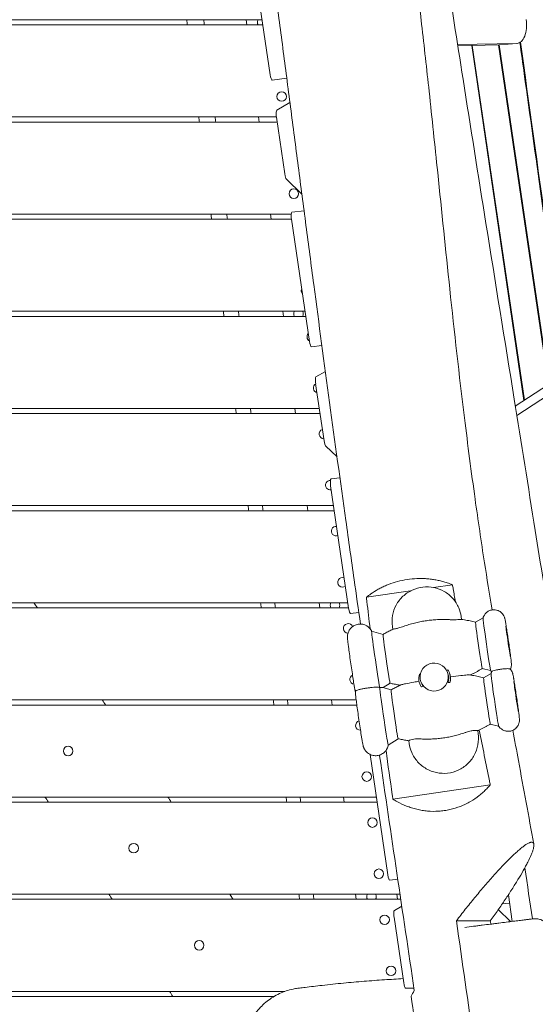
# Model space of a CAD drawing. Units: millimetres. Extents: x -6386 to 3958, y -7307 to 8833.
# Drawn here: x 496 to 1000, y 4253 to 5216 of the extents above; entities that cross this region are included whole.
import ezdxf

# ---------------------------------------------------------------- set-up
doc = ezdxf.new("R2010")
doc.units = ezdxf.units.MM
doc.header["$LTSCALE"] = 20
doc.layers.add('2d', color=230, linetype='Continuous')

msp = doc.modelspace()

# ---------------------------------------------------------------- linework, layer by layer
at = {"layer": '2d', "lineweight": 0}
for p, q in [((740.45, 5162.31), (722.87, 5282)), ((732.56, 5216), (-732.56, 5216)), ((733.3, 5211), (-120.01, 5211)), ((717.68, 5211), (717.05, 5216)), ((923.59, 5191.76), (981.6, 5192.93)), ((923.76, 5190.67), (963.81, 5191.48)), ((937.34, 5190.94), (988.33, 4843.76)), ((988.9, 4844.13), (937.96, 5190.95)), ((963.43, 5191.47), (1012.4, 4859.45)), ((964.06, 5191.49), (1012.97, 4859.79)), ((981.94, 5192.95), (964.15, 5191.49)), ((756.6, 5158.91), (742.34, 5157.13)), ((746.82, 5127.65), (759.69, 5135.15)), ((746.52, 5121), (-120.01, 5121)), ((747.25, 5116), (120.99, 5116)), ((729.55, 5116), (728.93, 5121)), ((754.7, 5065.28), (746.52, 5120.97)), ((771.36, 5045.54), (756.26, 5060.24)), ((760.93, 5026), (120.99, 5026)), ((741.43, 5021), (740.8, 5026)), ((773.47, 5029.37), (761.58, 5027.89)), ((761.2, 5021), (-120.01, 5021)), ((778.76, 4901.48), (761.18, 5021.17)), ((774.42, 4931), (-120.01, 4931)), ((753.3, 4926), (752.68, 4931)), ((775.16, 4926), (120.99, 4926)), ((790.91, 4897.57), (780.65, 4896.29)), ((785.13, 4866.82), (794.32, 4872.17)), ((793.01, 4804.44), (784.83, 4860.13)), ((1012.45, 4859.48), (980, 4838.33)), ((1030.24, 4860.93), (981.47, 4829.15)), ((788.37, 4836), (120.99, 4836)), ((765.18, 4831), (764.55, 4836)), ((789.11, 4831), (-120.01, 4831)), ((805.7, 4788.56), (794.57, 4799.4)), ((808.52, 4768.13), (799.89, 4767.05)), ((817.07, 4640.64), (799.49, 4760.33)), ((802.33, 4741), (-120.01, 4741)), ((777.05, 4736), (776.43, 4741)), ((803.06, 4736), (120.99, 4736)), ((900.17, 4660.89), (918.57, 4663.57)), ((834.45, 4651.34), (877.58, 4657.61)), ((817.01, 4641), (-120.01, 4641)), ((816.28, 4646), (120.99, 4646)), ((788.93, 4641), (788.3, 4646)), ((827.03, 4636.46), (818.96, 4635.45)), ((927.09, 4632.49), (927.5, 4629.69)), ((860.21, 4619.92), (859.8, 4622.73)), ((941.11, 4626.91), (948.42, 4631.09)), ((850.66, 4615), (839.55, 4618.33)), ((914.06, 4576.64), (913.58, 4577.97)), ((915.8, 4576.98), (915.71, 4577.23)), ((947.69, 4581.65), (955.88, 4579.72)), ((948.94, 4572.62), (956.25, 4576.8)), ((857.59, 4567.32), (850.95, 4562.97)), ((886.61, 4566.53), (886.52, 4566.78)), ((888.17, 4567.37), (887.69, 4568.71)), ((858.49, 4560.71), (850.61, 4563.07)), ((824.43, 4551), (-120.01, 4551)), ((825.09, 4546), (120.99, 4546)), ((800.8, 4546), (800.18, 4551)), ((955.52, 4527.36), (963.71, 4525.43)), ((943.19, 4520.86), (943.61, 4517.98)), ((865.42, 4513.03), (855.72, 4506.67)), ((876.32, 4508.23), (875.9, 4511.11)), ((855.38, 4379.8), (838.07, 4497.61)), ((955.47, 4467.87), (860.3, 4454.04)), ((844.92, 4451), (-120.01, 4451)), ((844.19, 4456), (120.99, 4456)), ((812.68, 4451), (812.05, 4456)), ((865.1, 4375.59), (857.27, 4374.61)), ((867.26, 4361), (-120.01, 4361)), ((868, 4356), (120.99, 4356)), ((824.55, 4356), (823.93, 4361)), ((864.24, 4361), (864.86, 4356)), ((974.42, 4352.37), (967.16, 4351.46)), ((977.07, 4334.37), (973.23, 4360.5)), ((861.75, 4345.14), (868.99, 4349.35)), ((975.4, 4334.16), (963.33, 4345.91)), ((861.45, 4338.45), (870.87, 4274.33)), ((955.55, 4334.95), (922.39, 4334.95)), ((754.75, 4266), (120.99, 4266)), ((880.9, 4269.14), (872.73, 4269.14)), ((744.11, 4261), (-120.01, 4261))]:
    msp.add_line(p, q, dxfattribs=at)
for centre in [(751.62, 5141), (763.5, 5046), (542.85, 4501), (834.75, 4476), (840.37, 4431), (606.93, 4406), (846.62, 4381), (852.25, 4336), (671, 4311), (858.5, 4286)]:
    msp.add_circle(centre, 4.65, dxfattribs=at)
for centre, start, end in [((732.48, 5213.5), 147.47725, 212.52275), ((775.37, 4951), 154.12619, 222.58455), ((768.11, 4928.5), 147.47725, 212.52275), ((768.11, 4928.5), 327.47725, 32.52273), ((781, 4906), 136.48068, 240.23006), ((787.25, 4856), 120.98078, 255.72995), ((792.87, 4811), 108.45114, 268.2596), ((799.12, 4761), 87.96761, 281.64507), ((804.75, 4716), 82.8817, 293.82903), ((811, 4666), 68.39016, 308.32057), ((803.73, 4643.5), 147.47725, 212.52275), ((803.73, 4643.5), 327.47725, 32.52273), ((816.62, 4621), 21.69069, 267.77312), ((822.87, 4571), 115.42249, 262.48769), ((828.5, 4526), 105.21536, 271.74244), ((839.36, 4358.5), 147.47725, 212.52275), ((839.36, 4358.5), 327.47725, 32.52273)]:
    msp.add_arc(centre, 4.65, start, end, dxfattribs=at)
for centre, major_axis, ratio, start_param, end_param in [((980.31, 5212.88), (1.63, -19.93), 0.526691, -0.032346, 1.693447), ((962.52, 5211.43), (1.63, -19.93), 0.526691, -0.032346, 0), ((762.32, 5021.93), (-0.74, 5.95), 0.206375, 0, 1.674491), ((800.63, 4761.1), (-0.74, 5.95), 0.206375, 0, 1.674491), ((944.4, 4604.28), (-3.29, 22.63), 0.014797, 0.005828, 3.135765), ((952.16, 4605.41), (-3.73, 25.69), 0.014797, 0.0334, 3.108192), ((843.71, 4589.65), (-4.17, 28.68), 0.014797, -0.006876, 2.747268), ((854.13, 4591.16), (-3.46, 23.84), 0.014797, 0.005852, 3.135741), ((900.64, 4573.34), (12.95, 4.63), 0.997223, -1.770801562180921, 4.512383744998665), ((901.12, 4572.01), (-14.59, -5.22), 0.997223, -0.617408, 0.217398), ((901.12, 4572.01), (12.95, 4.63), 0.997223, -0.65052, 0), ((901.12, 4572.01), (14.59, 5.22), 0.997223, -0.617408, 0.217398), ((901.12, 4572.01), (-12.95, -4.63), 0.997223, 0, 0.25051), ((872.01, 4275.1), (0.74, -5.95), 0.206375, -1.467102, -0.025791)]:
    msp.add_ellipse(centre, major_axis=major_axis, ratio=ratio, start_param=start_param, end_param=end_param, dxfattribs=at)
at = {"layer": '2d', "lineweight": 0, "extrusion": (0, 0, -1)}
for centre, major_axis, ratio, start_param, end_param in [((741.59, 5163.08), (0.74, -5.95), 0.206375, 0, 1.467102), ((747.67, 5121.74), (-0.74, 5.95), 0.206375, -1.674491, -0.087655), ((755.85, 5066.05), (0.74, -5.95), 0.206375, 0.252684, 1.467102), ((779.9, 4902.24), (0.74, -5.95), 0.206375, 0, 1.467102), ((785.98, 4860.9), (-0.74, 5.95), 0.206375, -1.674491, -0.087655), ((794.16, 4805.21), (0.74, -5.95), 0.206375, 0.252684, 1.467102), ((818.21, 4641.41), (0.74, -5.95), 0.206375, 0, 1.467102), ((972.99, 4608.43), (-2.16, 14.84), 0.014797, 0.07306728351165186, 6.356252590691238), ((959.99, 4551.12), (3.73, -25.69), 0.014797, 0.073067, 3.108192), ((952.23, 4549.99), (3.29, -22.63), 0.014797, 0.073067, 3.135765), ((980.82, 4554.14), (2.16, -14.84), 0.014797, 0.07306728351101369, 6.3562525906906), ((851.54, 4535.35), (4.17, -28.68), 0.014797, -0.006876, 2.893402), ((861.96, 4536.87), (3.46, -23.84), 0.014797, 0.073067, 3.135741), ((952.23, 4549.99), (3.29, -22.63), 0.014797, 0.005828, 0.073067), ((959.99, 4551.12), (3.73, -25.69), 0.014797, 0.0334, 0.073067), ((861.96, 4536.87), (3.46, -23.84), 0.014797, 0.005852, 0.073067), ((856.52, 4380.57), (0.74, -5.95), 0.206375, 0, 1.467102), ((862.6, 4339.22), (-0.74, 5.95), 0.206375, -1.674491, -0.087655)]:
    msp.add_ellipse(centre, major_axis=major_axis, ratio=ratio, start_param=start_param, end_param=end_param, dxfattribs=at)
at = {"layer": '2d', "lineweight": 0}
for points, knots in [([(729.16, 6162.47), (729.61, 6159.3), (730.06, 6156.14), (731.92, 6143.14), (733.34, 6133.3), (738.89, 6095.3), (743.13, 6067.17), (751.7, 6012.46), (756, 5985.89), (764.6, 5934.75), (768.89, 5910.18), (777.63, 5861.41), (782.08, 5837.22), (791.92, 5784.58), (797.35, 5756.14), (810.2, 5689.15), (817.66, 5650.6), (833.71, 5566.21), (842.25, 5520.36), (855.23, 5446.02), (859.98, 5417.58), (867.77, 5367.97), (870.93, 5346.82), (876.53, 5306.99), (879.01, 5288.33), (883.84, 5250.33), (886.18, 5231.01), (890.97, 5189.77), (893.4, 5167.85), (898.62, 5119.52), (901.37, 5093.09), (908.02, 5028.72), (911.9, 4990.77), (920.43, 4910.75), (925.13, 4868.69), (933.55, 4800.23), (936.99, 4773.79), (943.59, 4726.63), (946.65, 4705.89), (952.25, 4669.76), (954.71, 4654.37), (957.24, 4638.98)], [0.365914, 0.365914, 0.365914, 0.365914, 10.000001, 10.000001, 40.00004, 40.00004, 125.832195, 125.832195, 206.990469, 206.990469, 282.188203, 282.188203, 356.313036, 356.313036, 443.538839, 443.538839, 561.819305, 561.819305, 702.309893, 702.309893, 789.178663, 789.178663, 853.628176, 853.628176, 910.397243, 910.397243, 969.098485, 969.098485, 1035.595017, 1035.595017, 1115.746386, 1115.746386, 1230.84019, 1230.84019, 1358.544506, 1358.544506, 1438.95605, 1438.95605, 1502.199683, 1502.199683, 1549.211759, 1549.211759, 1549.211759, 1549.211759]), ([(614.22, 6103.72), (616.99, 6084.55), (619.77, 6065.4), (625.38, 6027.1), (628.19, 6007.96), (633.86, 5969.72), (636.71, 5950.61), (642.45, 5912.43), (645.34, 5893.35), (651.16, 5855.22), (654.09, 5836.18), (659.99, 5798.11), (662.95, 5779.09), (668.91, 5741.07), (671.9, 5722.08), (677.91, 5684.12), (680.92, 5665.15), (686.97, 5627.23), (690, 5608.28), (696.07, 5570.38), (699.11, 5551.43), (705.17, 5513.52), (708.19, 5494.56), (714.2, 5456.6), (717.18, 5437.61), (723.07, 5399.54), (725.97, 5380.46), (730.23, 5351.78), (731.63, 5342.21), (734.41, 5323.05), (735.78, 5313.46), (739.83, 5284.67), (742.46, 5265.45), (747.65, 5226.97), (750.2, 5207.7), (755.26, 5169.17), (757.78, 5149.89), (762.79, 5111.34), (765.3, 5092.07), (770.32, 5053.52), (772.83, 5034.25), (777.89, 4995.71), (780.42, 4976.44), (788.07, 4918.65), (793.23, 4880.13), (803.67, 4803.17), (808.96, 4764.72), (817.01, 4707.1), (819.72, 4687.91), (824.5, 4654.2), (826.57, 4639.69), (828.65, 4625.18)], [0.088714, 0.088714, 0.088714, 0.088714, 0.147052, 0.147052, 0.205389, 0.205389, 0.263726, 0.263726, 0.322064, 0.322064, 0.380401, 0.380401, 0.438738, 0.438738, 0.497076, 0.497076, 0.555413, 0.555413, 0.61375, 0.61375, 0.672088, 0.672088, 0.730425, 0.730425, 0.788762, 0.788762, 0.8471, 0.8471, 0.876268, 0.876268, 0.905437, 0.905437, 0.963774, 0.963774, 1.022111, 1.022111, 1.080449, 1.080449, 1.138786, 1.138786, 1.197123, 1.197123, 1.255461, 1.255461, 1.372135, 1.372135, 1.48881, 1.48881, 1.547147, 1.547147, 1.591289, 1.591289, 1.591289, 1.591289]), ([(829.08, 5859.41), (829.49, 5856.12), (829.89, 5852.83), (831.52, 5839.68), (832.75, 5829.81), (837.7, 5790.35), (841.5, 5760.76), (850.44, 5692.49), (855.64, 5653.82), (866.39, 5575.69), (871.96, 5536.23), (883.32, 5457.26), (889.12, 5417.75), (900.51, 5341.54), (906.08, 5304.83), (917.38, 5231.44), (923.1, 5194.77), (936.28, 5111.01), (943.77, 5063.93), (960.47, 4959.58), (969.71, 4902.32), (985.79, 4802.28), (992.65, 4759.5), (1004.77, 4683.45), (1010.06, 4650.19), (1020.85, 4582.12), (1026.36, 4547.31), (1037.74, 4475.29), (1043.61, 4438.08), (1056.02, 4359.51), (1062.56, 4318.16), (1069.11, 4276.81)], [0.001892, 0.001892, 0.001892, 0.001892, 10, 10, 40.000012, 40.000012, 130.000319, 130.000319, 247.718551, 247.718551, 367.927454, 367.927454, 488.335696, 488.335696, 600.211881, 600.211881, 712.018743, 712.018743, 855.577403, 855.577403, 1030.320078, 1030.320078, 1160.992022, 1160.992022, 1262.671261, 1262.671261, 1369.130949, 1369.130949, 1483.032042, 1483.032042, 1609.725348, 1609.725348, 1609.725348, 1609.725348]), ([(1031.29, 4861.79), (1031.08, 4863.1), (1030.86, 4864.45), (1029.96, 4870.22), (1029.22, 4874.98), (1027.64, 4885.45), (1026.79, 4891.15), (1024.1, 4909.52), (1022.1, 4923.45), (1015.62, 4969.26), (1010.65, 5005.14), (1000.02, 5081.84), (994.37, 5122.66), (987.26, 5173.33), (985.81, 5183.56), (984.38, 5193.72)], [0.4325327, 0.4325327, 0.4325327, 0.4325327, 0.4375, 0.4375, 0.453125, 0.453125, 0.46875, 0.46875, 0.5, 0.5, 0.5625, 0.5625, 0.625, 0.625, 0.6408655, 0.6408655, 0.6408655, 0.6408655]), ([(1031.92, 4861.84), (1031.1, 4866.94), (1021.67, 4927.33), (1002.12, 5072.72), (984.95, 5194.08)], [0.4318791, 0.4318791, 0.4318791, 0.4318791, 0.4514425, 0.6408933, 0.6408933, 0.6408933, 0.6408933]), ([(695.15, 4926), (695, 4927.23), (694.84, 4928.46), (694.63, 4930.12), (694.58, 4930.56), (694.52, 4931)], [1760.005221, 1760.005221, 1760.005221, 1760.005221, 1763.719152, 1763.719152, 1765.04524, 1765.04524, 1765.04524, 1765.04524]), ([(838.75, 4654.61), (841.02, 4656.21), (843.42, 4657.73), (847.23, 4659.85), (848.54, 4660.53), (850.57, 4661.52), (851.25, 4661.84), (852.63, 4662.47), (853.33, 4662.77), (856.83, 4664.25), (859.72, 4665.28), (865.69, 4667.05), (868.77, 4667.79), (875.13, 4668.93), (878.3, 4669.31), (884.63, 4669.72), (887.79, 4669.76), (892.52, 4669.54), (894.08, 4669.42), (897.15, 4669.11), (898.66, 4668.92), (901.64, 4668.45), (903.11, 4668.18), (905.29, 4667.72), (906.01, 4667.56), (907.44, 4667.21), (908.15, 4667.03), (908.85, 4666.84), (910.42, 4666.42), (911.95, 4665.96), (913.44, 4665.47)], [0.04578004, 0.04578004, 0.04578004, 0.04578004, 0.0552378, 0.0552378, 0.05996668, 0.05996668, 0.06233112, 0.06233112, 0.06469556, 0.06469556, 0.07415332, 0.07415332, 0.08361108, 0.08361108, 0.09306884, 0.09306884, 0.1025266, 0.1025266, 0.10725548, 0.10725548, 0.11198436, 0.11198436, 0.11671324, 0.11671324, 0.11907768, 0.11907768, 0.12144212, 0.12144212, 0.12144212, 0.12671638, 0.12671638, 0.12671638, 0.12671638]), ([(859.8, 4622.73), (859.29, 4626.32), (859.35, 4629.98), (860.62, 4637.11), (861.84, 4640.57), (865.29, 4646.93), (867.53, 4649.84), (872.82, 4654.8), (875.86, 4656.86), (882.44, 4659.92), (885.98, 4660.91), (893.19, 4661.75), (896.86, 4661.58), (903.96, 4660.11), (907.39, 4658.8), (913.66, 4655.17), (916.5, 4652.85), (921.31, 4647.43), (923.27, 4644.33), (925.86, 4638.29), (926.67, 4635.42), (927.09, 4632.49)], [3.141593, 3.141593, 3.141593, 3.141593, 3.461148, 3.461148, 3.780904, 3.780904, 4.100958, 4.100958, 4.421286, 4.421286, 4.74176, 4.74176, 5.062192, 5.062192, 5.382412, 5.382412, 5.702332, 5.702332, 6.021984, 6.021984, 6.283185, 6.283185, 6.283185, 6.283185]), ([(975.2, 4580.99), (975.63, 4581.93), (975.79, 4582.54), (976.1, 4583.84), (976.14, 4584.27), (976.2, 4584.98), (976.21, 4585.22), (976.22, 4585.66), (976.22, 4585.84), (976.21, 4586.27), (976.2, 4586.46), (976.14, 4587.39), (976.07, 4587.99), (975.94, 4589.16), (975.9, 4589.5), (975.81, 4590.24), (975.76, 4590.64), (975.65, 4591.5), (975.59, 4591.95), (975.47, 4592.89), (975.41, 4593.38), (975.11, 4595.65), (974.84, 4597.65), (974.25, 4601.93), (973.93, 4604.2), (973.26, 4608.8), (972.92, 4611.13), (972.25, 4615.62), (971.93, 4617.78), (971.32, 4621.73), (971.03, 4623.52), (970.53, 4626.59), (970.32, 4627.84), (970.03, 4629.38), (969.95, 4629.8), (969.78, 4630.54), (969.74, 4630.67), (969.66, 4630.97), (969.62, 4631.13), (969.48, 4631.58), (969.39, 4631.87), (969, 4632.79), (968.82, 4633.29), (967.83, 4634.74), (967.45, 4635.26), (966.36, 4636.34), (965.84, 4636.81), (964.61, 4637.62), (964.03, 4637.95), (962.24, 4638.71), (960.84, 4639.09), (958.1, 4639.15), (956.86, 4638.98), (954.61, 4638.28), (953.62, 4637.76), (951.85, 4636.56), (951.14, 4635.86), (949.86, 4634.34), (949.44, 4633.59), (948.73, 4632.14), (948.54, 4631.55), (948.41, 4631.08)], [3.237509, 3.237509, 3.237509, 3.237509, 3.251527, 3.251527, 3.276237, 3.276237, 3.30237, 3.30237, 3.335393, 3.335393, 3.396507, 3.396507, 3.652741, 3.652741, 3.74858, 3.74858, 3.846273, 3.846273, 3.944218, 3.944218, 4.040649, 4.040649, 4.369665, 4.369665, 4.693352, 4.693352, 5.015826, 5.015826, 5.338588, 5.338588, 5.663628, 5.663628, 5.998876, 5.998876, 6.194265, 6.194265, 6.232999, 6.232999, 6.265235, 6.265235, 6.299969, 6.299969, 6.325925, 6.325925, 6.336593, 6.336593, 6.343018, 6.343018, 6.347267, 6.347267, 6.353745, 6.353745, 6.358618, 6.358618, 6.363476, 6.363476, 6.369339, 6.369339, 6.377754, 6.377754, 6.389653, 6.389653, 6.389653, 6.389653]), ([(839.56, 4618.33), (839.22, 4618.99), (838.97, 4619.92), (836.43, 4622.28), (835.82, 4622.79), (834.42, 4623.65), (833.75, 4624.01), (831.71, 4624.81), (830.13, 4625.18), (827.06, 4625.18), (825.67, 4624.95), (823.15, 4624.11), (822.04, 4623.5), (820.07, 4622.1), (819.29, 4621.3), (817.87, 4619.56), (817.42, 4618.71), (816.54, 4616.87), (816.36, 4616.14), (816, 4614.64), (815.97, 4614.15), (815.89, 4613.36), (815.88, 4613.09), (815.87, 4612.58), (815.88, 4612.38), (815.89, 4611.89), (815.9, 4611.67), (815.97, 4610.55), (816.05, 4609.82), (816.22, 4608.39), (816.26, 4607.99), (816.37, 4607.14), (816.42, 4606.68), (816.55, 4605.7), (816.61, 4605.18), (816.75, 4604.1), (816.83, 4603.54), (817.17, 4600.91), (817.49, 4598.57), (818.18, 4593.59), (818.55, 4590.95), (819.32, 4585.6), (819.72, 4582.9), (820.5, 4577.68), (820.88, 4575.18), (821.58, 4570.6), (821.91, 4568.53), (822.49, 4564.98), (822.74, 4563.54), (823.04, 4561.95), (823.12, 4561.54), (823.25, 4560.9), (823.3, 4560.68), (823.41, 4560.25), (823.45, 4560.09), (823.57, 4559.7), (823.63, 4559.49), (823.74, 4559.18)], [0.029314, 0.029314, 0.029314, 0.029314, 0.054673, 0.054673, 0.060613, 0.060613, 0.064648, 0.064648, 0.070914, 0.070914, 0.075752, 0.075752, 0.080644, 0.080644, 0.086621, 0.086621, 0.095297, 0.095297, 0.110189, 0.110189, 0.134736, 0.134736, 0.160602, 0.160602, 0.193616, 0.193616, 0.255441, 0.255441, 0.524771, 0.524771, 0.618547, 0.618547, 0.714058, 0.714058, 0.809792, 0.809792, 0.904096, 0.904096, 1.23275, 1.23275, 1.55632, 1.55632, 1.878733, 1.878733, 2.201446, 2.201446, 2.526428, 2.526428, 2.861611, 2.861611, 3.001854, 3.001854, 3.071976, 3.071976, 3.107037, 3.107037, 3.137669, 3.137669, 3.137669, 3.137669]), ([(860.38, 4620), (860.49, 4620.06), (860.67, 4620.11), (861.39, 4620.29), (862.1, 4620.43), (863.9, 4620.81), (864.98, 4621.05), (866.88, 4621.56), (867.63, 4621.77), (869.17, 4622.26), (869.96, 4622.53), (870.74, 4622.81)], [-17.392872, -17.392872, -17.392872, -17.392872, -15.342097, -15.342097, -11.245083, -11.245083, -7.132, -7.132, -4.66261, -4.66261, -2.158841, -2.158841, -2.158841, -2.158841]), ([(916.26, 4629.43), (915.81, 4629.45), (915.37, 4629.48), (913.05, 4629.59), (911.19, 4629.64), (907.47, 4629.64), (905.62, 4629.59), (901.96, 4629.41), (900.15, 4629.27), (896.6, 4628.92), (894.86, 4628.71), (891.46, 4628.22), (889.73, 4627.93), (886.23, 4627.25), (884.46, 4626.87), (880.9, 4626), (879.11, 4625.52), (875.54, 4624.46), (873.77, 4623.88), (871.58, 4623.12), (871.16, 4622.97), (870.74, 4622.81)], [201.8294, 201.8294, 201.8294, 201.8294, 203.059251, 203.059251, 208.203239, 208.203239, 213.347227, 213.347227, 218.491215, 218.491215, 223.635202, 223.635202, 228.77919, 228.77919, 233.923178, 233.923178, 239.067166, 239.067166, 244.211154, 244.211154, 245.441004, 245.441004, 245.441004, 245.441004]), ([(916.26, 4629.43), (917.68, 4629.34), (919.1, 4629.31), (921.61, 4629.36), (922.7, 4629.42), (924.68, 4629.57), (925.54, 4629.65), (926.6, 4629.73), (926.93, 4629.74), (927.21, 4629.73), (927.26, 4629.72), (927.3, 4629.72)], [-15.488671, -15.488671, -15.488671, -15.488671, -11.201439, -11.201439, -7.429888, -7.429888, -3.352311, -3.352311, -0.667034, -0.667034, 0, 0, 0, 0]), ([(941.11, 4626.91), (940.24, 4627.14), (939.36, 4627.36), (937.58, 4627.79), (936.68, 4628), (934.86, 4628.39), (933.93, 4628.58), (932.07, 4628.94), (931.13, 4629.11), (929.23, 4629.43), (928.27, 4629.58), (927.3, 4629.72)], [0.066751875, 0.066751875, 0.066751875, 0.066751875, 0.067144875, 0.067144875, 0.067538201, 0.067538201, 0.067931527, 0.067931527, 0.068324852, 0.068324852, 0.068718178, 0.068718178, 0.068718178, 0.068718178]), ([(860.38, 4620), (859.7, 4619.69), (859.02, 4619.37), (857.68, 4618.73), (857.02, 4618.4), (855.71, 4617.74), (855.06, 4617.41), (853.78, 4616.73), (853.14, 4616.39), (851.89, 4615.7), (851.27, 4615.35), (850.66, 4615)], [0.077410122, 0.077410122, 0.077410122, 0.077410122, 0.077711923, 0.077711923, 0.078013724, 0.078013724, 0.078315525, 0.078315525, 0.078617326, 0.078617326, 0.078919126, 0.078919126, 0.078919126, 0.078919126]), ([(887.19, 4576.15), (886.99, 4576.15), (886.79, 4576.16), (886.46, 4576.17), (886.33, 4576.17), (886.2, 4576.17)], [166.8451843, 166.8451843, 166.8451843, 166.8451843, 167.4003678, 167.4003678, 167.7515226, 167.7515226, 167.7515226, 167.7515226]), ([(914.24, 4580.25), (914.12, 4580.21), (914, 4580.17), (913.51, 4580.01), (913.15, 4579.89), (912.79, 4579.78)], [140.945821, 140.945821, 140.945821, 140.945821, 141.296976, 141.296976, 142.346679, 142.346679, 142.346679, 142.346679]), ([(916.66, 4573.67), (916.55, 4574.33), (916.39, 4575.04), (916.07, 4576.18), (915.94, 4576.58), (915.8, 4576.98)], [2.996998, 2.996998, 2.996998, 2.996998, 6.684916, 6.684916, 8.577954, 8.577954, 8.577954, 8.577954]), ([(916.03, 4567.84), (916.53, 4569.36), (916.71, 4570.74), (916.75, 4572.57), (916.72, 4573.15), (916.66, 4573.67)], [0, 0, 0, 0, 6.768199, 6.768199, 10.443274, 10.443274, 10.443274, 10.443274]), ([(916.66, 4573.67), (920.41, 4574.14), (923.8, 4574.53), (929.21, 4575.09), (931.36, 4575.28), (933.87, 4575.42), (934.67, 4575.45), (935.23, 4575.41), (935.3, 4575.4), (935.36, 4575.39)], [125.277295, 125.277295, 125.277295, 125.277295, 138.080449, 138.080449, 149.710814, 149.710814, 156.873509, 156.873509, 158.035743, 158.035743, 158.035743, 158.035743]), ([(935.36, 4575.39), (936.31, 4575.25), (937.26, 4575.1), (939.12, 4574.79), (940.05, 4574.62), (941.88, 4574.27), (942.79, 4574.08), (944.58, 4573.69), (945.47, 4573.49), (947.22, 4573.07), (948.09, 4572.85), (948.94, 4572.62)], [6.214498478, 6.214498478, 6.214498478, 6.214498478, 6.214885534, 6.214885534, 6.21527259, 6.21527259, 6.215659646, 6.215659646, 6.216046702, 6.216046702, 6.216433432, 6.216433432, 6.216433432, 6.216433432]), ([(935.87, 4575.32), (936.59, 4575.65), (937.3, 4575.99), (938.86, 4576.75), (939.7, 4577.18), (941.36, 4578.04), (942.18, 4578.48), (943.8, 4579.37), (944.59, 4579.82), (946.16, 4580.73), (946.93, 4581.18), (947.69, 4581.65)], [3.21910112, 3.21910112, 3.21910112, 3.21910112, 3.219420764, 3.219420764, 3.219809491, 3.219809491, 3.220198218, 3.220198218, 3.220586944, 3.220586944, 3.220975345, 3.220975345, 3.220975345, 3.220975345]), ([(955.88, 4579.73), (955.92, 4579.66), (955.97, 4579.58), (956.08, 4579.41), (956.14, 4579.33), (956.27, 4579.15), (956.34, 4579.05), (956.49, 4578.85), (956.57, 4578.74), (956.72, 4578.57), (956.78, 4578.49), (956.84, 4578.42)], [3.18125956, 3.18125956, 3.18125956, 3.18125956, 3.18342907, 3.18342907, 3.18559858, 3.18559858, 3.18776809, 3.18776809, 3.1899376, 3.1899376, 3.19130334, 3.19130334, 3.19130334, 3.19130334]), ([(956.24, 4576.79), (956.27, 4576.88), (956.3, 4576.97), (956.36, 4577.17), (956.39, 4577.27), (956.47, 4577.49), (956.51, 4577.61), (956.6, 4577.86), (956.66, 4577.99), (956.77, 4578.27), (956.84, 4578.42), (956.92, 4578.58)], [6.17671764, 6.17671764, 6.17671764, 6.17671764, 6.17898211, 6.17898211, 6.18124657, 6.18124657, 6.18351104, 6.18351104, 6.1857755, 6.1857755, 6.18803997, 6.18803997, 6.18803997, 6.18803997]), ([(956.92, 4578.58), (956.95, 4578.64), (957.01, 4578.71), (957.28, 4578.94), (957.6, 4579.12), (958.83, 4579.57), (959.69, 4579.8), (961.32, 4580.18), (962.13, 4580.34), (963.39, 4580.57), (963.81, 4580.64), (964.7, 4580.79), (965.14, 4580.86), (965.59, 4580.92)], [52.465242, 52.465242, 52.465242, 52.465242, 54.039998, 54.039998, 57.274217, 57.274217, 61.077122, 61.077122, 64.132378, 64.132378, 65.550314, 65.550314, 66.904801, 66.904801, 66.904801, 66.904801]), ([(975.09, 4581.13), (975.84, 4580.28), (976.17, 4579.71), (976.83, 4578.55), (976.98, 4578.15), (977.24, 4577.51), (977.31, 4577.28), (977.44, 4576.87), (977.49, 4576.7), (977.6, 4576.28), (977.65, 4576.09), (977.87, 4575.09), (977.99, 4574.41), (978.22, 4573.09), (978.28, 4572.75), (978.41, 4572.01), (978.47, 4571.61), (978.61, 4570.78), (978.68, 4570.33), (978.83, 4569.41), (978.91, 4568.93), (979.27, 4566.66), (979.58, 4564.64), (980.23, 4560.34), (980.57, 4558.07), (981.25, 4553.46), (981.58, 4551.14), (982.21, 4546.66), (982.51, 4544.51), (983.04, 4540.59), (983.28, 4538.83), (983.66, 4535.8), (983.81, 4534.58), (983.96, 4533.09), (984, 4532.7), (984.04, 4531.85), (984.05, 4531.62), (984.04, 4530.95), (984.04, 4530.65), (983.93, 4529.66), (983.89, 4529.13), (983.36, 4527.45), (983.14, 4526.84), (982.4, 4525.49), (982.03, 4524.9), (981.09, 4523.77), (980.62, 4523.29), (979.12, 4522.05), (977.89, 4521.29), (975.29, 4520.45), (974.05, 4520.27), (971.69, 4520.3), (970.6, 4520.51), (968.55, 4521.17), (967.68, 4521.64), (966.02, 4522.73), (965.41, 4523.33), (964.31, 4524.51), (963.96, 4525.03), (963.71, 4525.44)], [6.232671, 6.232671, 6.232671, 6.232671, 6.247851, 6.247851, 6.272833, 6.272833, 6.299048, 6.299048, 6.332677, 6.332677, 6.396203, 6.396203, 6.684022, 6.684022, 6.77593, 6.77593, 6.869472, 6.869472, 6.963214, 6.963214, 7.055602, 7.055602, 7.384028, 7.384028, 7.707583, 7.707583, 8.030038, 8.030038, 8.352862, 8.352862, 8.678156, 8.678156, 9.014765, 9.014765, 9.199938, 9.199938, 9.260804, 9.260804, 9.295477, 9.295477, 9.321433, 9.321433, 9.332084, 9.332084, 9.338496, 9.338496, 9.342739, 9.342739, 9.349212, 9.349212, 9.354084, 9.354084, 9.358943, 9.358943, 9.364809, 9.364809, 9.37323, 9.37323, 9.385111, 9.385111, 9.385111, 9.385111]), ([(965.59, 4580.92), (966.34, 4581.03), (967.1, 4581.13), (968.65, 4581.31), (969.4, 4581.38), (970.98, 4581.51), (971.74, 4581.54), (973.22, 4581.56), (973.83, 4581.52), (974.65, 4581.38), (974.9, 4581.29), (975.06, 4581.16), (975.07, 4581.14), (975.09, 4581.13)], [0, 0, 0, 0, 2.28397, 2.28397, 4.796937, 4.796937, 8.110114, 8.110114, 12.73603, 12.73603, 17.013036, 17.013036, 17.634565, 17.634565, 17.634565, 17.634565]), ([(857.59, 4567.32), (858.26, 4567.16), (858.94, 4567.01), (860.3, 4566.71), (860.98, 4566.57), (862.37, 4566.29), (863.07, 4566.15), (864.47, 4565.9), (865.18, 4565.78), (866.44, 4565.57), (866.99, 4565.49), (867.54, 4565.4)], [3.208808094, 3.208808094, 3.208808094, 3.208808094, 3.209102372, 3.209102372, 3.20939665, 3.20939665, 3.209690927, 3.209690927, 3.209985205, 3.209985205, 3.210210413, 3.210210413, 3.210210413, 3.210210413]), ([(858.49, 4560.71), (859.09, 4561.05), (859.7, 4561.4), (860.93, 4562.07), (861.55, 4562.41), (862.8, 4563.07), (863.44, 4563.4), (864.72, 4564.05), (865.37, 4564.37), (866.68, 4565), (867.34, 4565.31), (868.01, 4565.62)], [6.204266181, 6.204266181, 6.204266181, 6.204266181, 6.204562129, 6.204562129, 6.204858078, 6.204858078, 6.205154026, 6.205154026, 6.205449975, 6.205449975, 6.205745923, 6.205745923, 6.205745923, 6.205745923]), ([(868.01, 4565.62), (868.25, 4565.73), (868.66, 4565.86), (870.06, 4566.24), (871.26, 4566.51), (874.72, 4567.22), (877.52, 4567.75), (882.41, 4568.61), (884.1, 4568.9), (885.88, 4569.19)], [56.491183, 56.491183, 56.491183, 56.491183, 61.731999, 61.731999, 70.286553, 70.286553, 84.331745, 84.331745, 91.049231, 91.049231, 91.049231, 91.049231]), ([(887.99, 4563.77), (888.11, 4563.81), (888.23, 4563.85), (888.81, 4564.03), (889.26, 4564.18), (889.72, 4564.32)], [140.945821, 140.945821, 140.945821, 140.945821, 141.296976, 141.296976, 142.609474, 142.609474, 142.609474, 142.609474]), ([(914.22, 4567.88), (914.69, 4567.87), (915.17, 4567.87), (915.78, 4567.85), (915.9, 4567.85), (916.03, 4567.84)], [166.087869, 166.087869, 166.087869, 166.087869, 167.400368, 167.400368, 167.751523, 167.751523, 167.751523, 167.751523]), ([(855.72, 4506.68), (855.59, 4505.95), (855.62, 4504.98), (853.85, 4502), (853.41, 4501.34), (852.32, 4500.11), (851.78, 4499.58), (850.05, 4498.23), (848.63, 4497.42), (845.7, 4496.55), (844.29, 4496.37), (841.64, 4496.47), (840.41, 4496.73), (838.11, 4497.51), (837.14, 4498.06), (835.28, 4499.32), (834.61, 4500.01), (833.24, 4501.53), (832.86, 4502.17), (832.1, 4503.51), (831.92, 4503.96), (831.62, 4504.71), (831.54, 4504.96), (831.38, 4505.44), (831.33, 4505.63), (831.2, 4506.11), (831.15, 4506.33), (830.9, 4507.42), (830.77, 4508.14), (830.52, 4509.56), (830.45, 4509.95), (830.31, 4510.8), (830.23, 4511.26), (830.07, 4512.23), (829.99, 4512.75), (829.81, 4513.83), (829.72, 4514.39), (829.3, 4517), (828.94, 4519.33), (828.19, 4524.3), (827.79, 4526.94), (827.01, 4532.29), (826.62, 4534.99), (825.88, 4540.21), (825.53, 4542.72), (824.91, 4547.32), (824.63, 4549.39), (824.18, 4552.96), (824.01, 4554.41), (823.84, 4556.03), (823.8, 4556.45), (823.74, 4557.13), (823.73, 4557.36), (823.71, 4557.84), (823.71, 4558.02), (823.71, 4558.51), (823.71, 4558.8), (823.75, 4559.31)], [3.024772, 3.024772, 3.024772, 3.024772, 3.050131, 3.050131, 3.056071, 3.056071, 3.060106, 3.060106, 3.066372, 3.066372, 3.07121, 3.07121, 3.076102, 3.076102, 3.082079, 3.082079, 3.090755, 3.090755, 3.105647, 3.105647, 3.130195, 3.130195, 3.15606, 3.15606, 3.189074, 3.189074, 3.250899, 3.250899, 3.520229, 3.520229, 3.614005, 3.614005, 3.709516, 3.709516, 3.80525, 3.80525, 3.899554, 3.899554, 4.228208, 4.228208, 4.551778, 4.551778, 4.874191, 4.874191, 5.196904, 5.196904, 5.521886, 5.521886, 5.857069, 5.857069, 6.000952, 6.000952, 6.072893, 6.072893, 6.108864, 6.108864, 6.144835, 6.144835, 6.144835, 6.144835]), ([(823.75, 4559.31), (823.76, 4559.44), (823.81, 4559.58), (824.17, 4559.97), (824.66, 4560.27), (826.64, 4560.93), (827.74, 4561.2), (829.63, 4561.62), (830.71, 4561.83), (832.99, 4562.24), (834.11, 4562.42), (836.36, 4562.74), (837.45, 4562.89), (839.61, 4563.14), (840.64, 4563.24), (842.68, 4563.4), (843.61, 4563.44), (845.21, 4563.47), (845.85, 4563.44), (846.83, 4563.33), (847.16, 4563.24), (847.4, 4563.14)], [80.968754, 80.968754, 80.968754, 80.968754, 84.327363, 84.327363, 90.215365, 90.215365, 95.175331, 95.175331, 99.960286, 99.960286, 104.050734, 104.050734, 107.984182, 107.984182, 112.256798, 112.256798, 117.540946, 117.540946, 123.524264, 123.524264, 129.914837, 129.914837, 129.914837, 129.914837]), ([(847.4, 4563.14), (847.62, 4563.15), (847.83, 4563.16), (848.57, 4563.18), (849.05, 4563.19), (849.86, 4563.17), (850.19, 4563.15), (850.49, 4563.1), (850.56, 4563.08), (850.61, 4563.07)], [1.662811, 1.662811, 1.662811, 1.662811, 2.753646, 2.753646, 5.507292, 5.507292, 8.260938, 8.260938, 9.215296, 9.215296, 9.215296, 9.215296]), ([(955.52, 4527.36), (954.75, 4526.89), (953.97, 4526.42), (952.38, 4525.5), (951.57, 4525.04), (949.93, 4524.14), (949.09, 4523.7), (947.4, 4522.82), (946.55, 4522.39), (944.86, 4521.57), (944.04, 4521.18), (943.2, 4520.79)], [3.062209962, 3.062209962, 3.062209962, 3.062209962, 3.062604215, 3.062604215, 3.062998794, 3.062998794, 3.063393373, 3.063393373, 3.063787952, 3.063787952, 3.064157488, 3.064157488, 3.064157488, 3.064157488]), ([(943.61, 4517.98), (944.13, 4514.4), (944.06, 4510.74), (942.79, 4503.61), (941.58, 4500.15), (938.12, 4493.79), (935.88, 4490.88), (930.6, 4485.91), (927.55, 4483.86), (920.97, 4480.8), (917.44, 4479.81), (910.23, 4478.97), (906.56, 4479.14), (899.45, 4480.61), (896.02, 4481.92), (889.75, 4485.55), (886.91, 4487.87), (882.1, 4493.29), (880.14, 4496.39), (877.55, 4502.43), (876.74, 4505.3), (876.32, 4508.23)], [6.283185, 6.283185, 6.283185, 6.283185, 6.602741, 6.602741, 6.922497, 6.922497, 7.24255, 7.24255, 7.562879, 7.562879, 7.883353, 7.883353, 8.203785, 8.203785, 8.524005, 8.524005, 8.843925, 8.843925, 9.163576, 9.163576, 9.424778, 9.424778, 9.424778, 9.424778]), ([(886.6, 4512.83), (887.05, 4512.81), (887.49, 4512.78), (889.81, 4512.67), (891.67, 4512.62), (895.39, 4512.62), (897.24, 4512.67), (900.9, 4512.85), (902.71, 4512.99), (906.26, 4513.34), (908, 4513.55), (911.4, 4514.04), (913.13, 4514.34), (916.63, 4515.01), (918.4, 4515.4), (921.96, 4516.26), (923.75, 4516.74), (927.32, 4517.8), (929.09, 4518.38), (931.28, 4519.15), (931.7, 4519.3), (932.12, 4519.45)], [201.8294, 201.8294, 201.8294, 201.8294, 203.059251, 203.059251, 208.203239, 208.203239, 213.347227, 213.347227, 218.491215, 218.491215, 223.635202, 223.635202, 228.77919, 228.77919, 233.923178, 233.923178, 239.067166, 239.067166, 244.211154, 244.211154, 245.441004, 245.441004, 245.441004, 245.441004]), ([(943.19, 4520.88), (943.16, 4520.97), (942.85, 4521.06), (941.76, 4521.18), (940.99, 4521.2), (939.09, 4521.1), (937.97, 4520.97), (936.01, 4520.6), (935.25, 4520.42), (933.69, 4519.99), (932.9, 4519.74), (932.12, 4519.45)], [-17.392872, -17.392872, -17.392872, -17.392872, -13.183256, -13.183256, -9.086242, -9.086242, -4.97316, -4.97316, -2.503769, -2.503769, 0, 0, 0, 0]), ([(977.64, 4521.3), (979.43, 4511.4), (981.23, 4501.51), (988.02, 4464.41), (993.07, 4437.21), (998.14, 4410)], [1669.235039, 1669.235039, 1669.235039, 1669.235039, 1699.528867, 1699.528867, 1782.893408, 1782.893408, 1782.893408, 1782.893408]), ([(875.91, 4511.03), (875.24, 4511.13), (874.57, 4511.23), (873.18, 4511.46), (872.45, 4511.58), (871.02, 4511.84), (870.3, 4511.98), (868.89, 4512.26), (868.19, 4512.4), (866.79, 4512.71), (866.1, 4512.86), (865.42, 4513.03)], [3.072901607, 3.072901607, 3.072901607, 3.072901607, 3.073175023, 3.073175023, 3.073475571, 3.073475571, 3.073776118, 3.073776118, 3.074076666, 3.074076666, 3.074377213, 3.074377213, 3.074377213, 3.074377213]), ([(886.6, 4512.83), (885.18, 4512.92), (883.77, 4512.91), (881.31, 4512.73), (880.26, 4512.57), (878.36, 4512.18), (877.56, 4511.95), (876.6, 4511.59), (876.31, 4511.46), (875.97, 4511.25), (875.89, 4511.17), (875.9, 4511.11)], [-17.236131, -17.236131, -17.236131, -17.236131, -12.948899, -12.948899, -9.177348, -9.177348, -5.099771, -5.099771, -2.414493, -2.414493, 0, 0, 0, 0]), ([(847.22, 4497), (847.25, 4496.75), (847.29, 4496.49), (852.93, 4457.95), (858.57, 4419.68), (869.89, 4343.19), (875.58, 4304.96), (881.26, 4266.73)], [1.7213789, 1.7213789, 1.7213789, 1.7213789, 1.7221592, 1.7221592, 1.8388339, 1.8388339, 1.9555085, 1.9555085, 1.9555085, 1.9555085]), ([(952.08, 4464.13), (951.51, 4463.55), (950.93, 4462.97), (949.75, 4461.82), (949.14, 4461.25), (947.29, 4459.58), (946.01, 4458.5), (944.69, 4457.46), (942.01, 4455.34), (939.16, 4453.38), (935.34, 4451.16), (934.57, 4450.73), (932.99, 4449.89), (932.18, 4449.48), (929.75, 4448.29), (928.1, 4447.57), (923.07, 4445.59), (919.6, 4444.52), (915.13, 4443.51), (914.23, 4443.33), (912.41, 4443), (911.5, 4442.85), (908.74, 4442.45), (906.91, 4442.26), (901.43, 4441.92), (897.79, 4441.97), (893.28, 4442.38), (892.38, 4442.48), (890.58, 4442.71), (889.7, 4442.84), (887.06, 4443.28), (885.32, 4443.63), (881.92, 4444.45), (880.24, 4444.92), (877.77, 4445.71), (876.95, 4445.98), (875.33, 4446.56), (874.52, 4446.86), (870.55, 4448.43), (867.54, 4449.85), (864.68, 4451.43)], [0.02403787, 0.02403787, 0.02403787, 0.02403787, 0.02673757, 0.02673757, 0.02943727, 0.02943727, 0.03483668, 0.03483668, 0.03483668, 0.04580849, 0.04580849, 0.04855144, 0.04855144, 0.0512944, 0.0512944, 0.0567803, 0.0567803, 0.06775211, 0.06775211, 0.07049506, 0.07049506, 0.07323801, 0.07323801, 0.07872392, 0.07872392, 0.08969573, 0.08969573, 0.09243868, 0.09243868, 0.09518163, 0.09518163, 0.10066754, 0.10066754, 0.10615344, 0.10615344, 0.10889639, 0.10889639, 0.11163934, 0.11163934, 0.12261115, 0.12261115, 0.12261115, 0.12261115]), ([(922.39, 4334.95), (925.25, 4338.7), (928.16, 4342.45), (932.62, 4348.08), (934.12, 4349.96), (937.12, 4353.7), (938.62, 4355.55), (943.14, 4361.06), (946.16, 4364.68), (950.7, 4370.01), (952.22, 4371.77), (954.5, 4374.39), (955.27, 4375.26), (956.79, 4376.98), (957.56, 4377.84), (958.32, 4378.69), (961.22, 4381.95), (964.08, 4385.06), (968.27, 4389.49), (969.66, 4390.93), (971.71, 4393.03), (972.39, 4393.71), (973.74, 4395.07), (974.41, 4395.73), (977.74, 4398.99), (980.24, 4401.32), (983.76, 4404.39), (984.89, 4405.33), (986.24, 4406.41), (986.51, 4406.62), (987.04, 4407.03), (987.3, 4407.23), (988.06, 4407.81), (988.55, 4408.17), (990.93, 4409.84), (992.57, 4410.79), (994.09, 4411.39), (994.25, 4411.44), (994.57, 4411.55), (994.73, 4411.6), (995.18, 4411.72), (995.45, 4411.77), (996.23, 4411.85), (996.66, 4411.79), (997.37, 4411.48), (997.64, 4411.22), (997.94, 4410.69), (998.02, 4410.49), (998.14, 4410.04), (998.18, 4409.79), (998.29, 4408.45), (998.08, 4407.03), (997.5, 4404.9), (997.37, 4404.45), (997.07, 4403.53), (996.91, 4403.05), (996.38, 4401.58), (995.97, 4400.54), (994.59, 4397.27), (993.47, 4394.88), (991.84, 4391.66), (991.51, 4391), (990.81, 4389.67), (990.45, 4388.99), (989.35, 4386.94), (988.58, 4385.54), (986.16, 4381.26), (984.42, 4378.3), (980.7, 4372.17), (978.72, 4369), (976.11, 4364.92), (975.58, 4364.1), (974.5, 4362.45), (973.96, 4361.62), (972.31, 4359.11), (971.2, 4357.43), (967.79, 4352.36), (965.44, 4348.93), (960.6, 4342), (958.11, 4338.49), (955.55, 4334.95)], [0.0223111, 0.0223111, 0.0223111, 0.0223111, 0.0365872, 0.0365872, 0.0437252, 0.0437252, 0.0508633, 0.0508633, 0.0651393, 0.0651393, 0.0722773, 0.0722773, 0.0758464, 0.0758464, 0.0794154, 0.0794154, 0.0794154, 0.0930526, 0.0930526, 0.0998712, 0.0998712, 0.1032806, 0.1032806, 0.1066899, 0.1066899, 0.1203271, 0.1203271, 0.1271458, 0.1271458, 0.1288504, 0.1288504, 0.1305551, 0.1305551, 0.1339644, 0.1339644, 0.1476016, 0.1476016, 0.1493063, 0.1493063, 0.1510109, 0.1510109, 0.1544203, 0.1544203, 0.1612389, 0.1612389, 0.1680575, 0.1680575, 0.1714668, 0.1714668, 0.1748761, 0.1748761, 0.1885134, 0.1885134, 0.1919227, 0.1919227, 0.195332, 0.195332, 0.2021506, 0.2021506, 0.2157879, 0.2157879, 0.2191972, 0.2191972, 0.2226065, 0.2226065, 0.2294251, 0.2294251, 0.2430624, 0.2430624, 0.2566997, 0.2566997, 0.260109, 0.260109, 0.2635183, 0.2635183, 0.2703369, 0.2703369, 0.2839742, 0.2839742, 0.2976114, 0.2976114, 0.2976114, 0.2976114]), ([(700.94, 4361), (701.61, 4359.93), (702.27, 4358.86), (703.31, 4357.19), (703.68, 4356.6), (704.05, 4356)], [36.223138, 36.223138, 36.223138, 36.223138, 40.000143, 40.000143, 42.108557, 42.108557, 42.108557, 42.108557]), ([(922.39, 4334.95), (928.11, 4294.92), (933.83, 4254.89), (945.26, 4174.83), (950.96, 4134.79), (956.64, 4094.74)], [0.0123238, 0.0123238, 0.0123238, 0.0123238, 0.1340503, 0.1340503, 0.2557767, 0.2557767, 0.2557767, 0.2557767]), ([(997.57, 4336.93), (997.57, 4336.93), (997.43, 4336.91), (996.82, 4336.84), (996.28, 4336.77), (995.35, 4336.65), (995.16, 4336.63), (994.73, 4336.58), (994.51, 4336.55), (993.81, 4336.46), (992.77, 4336.33), (991.55, 4336.18), (990.56, 4336.05), (990.22, 4336.01), (989.51, 4335.92), (989.15, 4335.88), (987.28, 4335.64), (985.63, 4335.44), (982.92, 4335.1), (981.97, 4334.98), (980, 4334.73), (978.98, 4334.61), (975.78, 4334.21), (973.54, 4333.93), (968.84, 4333.34), (966.38, 4333.03), (963.18, 4332.63), (962.53, 4332.55), (961.22, 4332.39), (960.55, 4332.3), (958.56, 4332.05), (957.22, 4331.89), (953.17, 4331.38), (950.42, 4331.04), (946.23, 4330.51), (944.82, 4330.34), (942.69, 4330.07), (941.98, 4329.98), (940.55, 4329.8), (939.84, 4329.71), (936.28, 4329.27), (933.44, 4328.91), (930.61, 4328.56)], [0.0358299, 0.0358299, 0.0358299, 0.0358299, 0.0429864, 0.0429864, 0.0515837, 0.0515837, 0.053733, 0.053733, 0.0558824, 0.0558824, 0.060181, 0.0644796, 0.0644796, 0.066629, 0.066629, 0.0687783, 0.0687783, 0.0773756, 0.0773756, 0.0816742, 0.0816742, 0.0859728, 0.0859728, 0.0945701, 0.0945701, 0.1031674, 0.1031674, 0.1053167, 0.1053167, 0.1074661, 0.1074661, 0.1117647, 0.1117647, 0.120362, 0.120362, 0.1246606, 0.1246606, 0.1268099, 0.1268099, 0.1289593, 0.1289593, 0.1375495, 0.1375495, 0.1375495, 0.1375495]), ([(997.57, 4336.93), (998.5, 4337.05), (999.44, 4337.08), (1001.54, 4336.94), (1002.7, 4336.73), (1004.93, 4336.05), (1006.02, 4335.58), (1008.03, 4334.4), (1008.97, 4333.68), (1010.66, 4332.07), (1011.41, 4331.15), (1012.68, 4329.19), (1013.2, 4328.13), (1013.92, 4326.08), (1014.16, 4325.09), (1014.34, 4323.77), (1014.37, 4323.43), (1014.4, 4323.1)], [0, 0, 0, 0, 2.798989, 2.798989, 6.299938, 6.299938, 9.800887, 9.800887, 13.301836, 13.301836, 16.802747, 16.802747, 20.307819, 20.307819, 23.322479, 23.322479, 24.323013, 24.323013, 24.323013, 24.323013]), ([(767.33, 4269), (767.91, 4269.07), (768.49, 4269.15), (770.86, 4269.45), (772.67, 4269.68), (779.94, 4270.57), (785.48, 4271.22), (797.94, 4272.62), (804.9, 4273.35), (818.63, 4274.67), (825.36, 4275.27), (838.72, 4276.36), (845.34, 4276.85), (858.04, 4277.7), (864.1, 4278.07), (870.27, 4278.42)], [0.378255, 0.378255, 0.378255, 0.378255, 10, 10, 40.000012, 40.000012, 130.000403, 130.000403, 239.089837, 239.089837, 339.983552, 339.983552, 434.922628, 434.922628, 518.368248, 518.368248, 518.368248, 518.368248]), ([(712.57, 4198.87), (712.42, 4201.27), (712.39, 4203.67), (712.58, 4208.5), (712.79, 4210.93), (713.48, 4215.76), (713.95, 4218.16), (715.13, 4222.88), (715.84, 4225.2), (717.51, 4229.76), (718.46, 4232), (720.59, 4236.33), (721.78, 4238.44), (724.36, 4242.5), (725.76, 4244.46), (728.76, 4248.19), (730.36, 4249.97), (733.74, 4253.33), (735.52, 4254.91), (739.24, 4257.85), (741.19, 4259.21), (745.2, 4261.69), (747.28, 4262.81), (751.54, 4264.8), (753.73, 4265.67), (758.17, 4267.15), (760.44, 4267.76), (764.23, 4268.54), (765.74, 4268.8), (767.27, 4268.99)], [0, 0, 0, 0, 7.247888, 7.247888, 14.664935, 14.664935, 22.133468, 22.133468, 29.640808, 29.640808, 37.19381, 37.19381, 44.776655, 44.776655, 52.379065, 52.379065, 59.996275, 59.996275, 67.623171, 67.623171, 75.249259, 75.249259, 82.864137, 82.864137, 90.471145, 90.471145, 98.039163, 98.039163, 102.997519, 102.997519, 102.997519, 102.997519]), ([(903.85, 4087.45), (899.6, 4116.44), (895.31, 4145.4), (886.69, 4203.29), (882.36, 4232.23), (878.04, 4261.16)], [-1.797153, -1.797153, -1.797153, -1.797153, -1.7089447, -1.7089447, -1.6207364, -1.6207364, -1.6207364, -1.6207364])]:
    msp.add_open_spline(points, degree=3, knots=knots, dxfattribs=at)
for points in [[(659.38, 5211), (659.17, 5212.67), (658.97, 5214.33), (658.76, 5216)], [(676.01, 5211), (675.82, 5212.67), (675.62, 5214.33), (675.43, 5216)], [(671.24, 5116), (671.03, 5117.67), (670.82, 5119.33), (670.62, 5121)], [(687.18, 5116), (686.98, 5117.67), (686.78, 5119.33), (686.59, 5121)], [(683.16, 5021), (682.95, 5022.67), (682.74, 5024.33), (682.53, 5026)], [(698.49, 5021), (698.29, 5022.67), (698.09, 5024.33), (697.89, 5026)], [(709.97, 4926), (709.77, 4927.67), (709.57, 4929.33), (709.36, 4931)], [(707.23, 4831), (707.02, 4832.67), (706.8, 4834.33), (706.59, 4836)], [(721.63, 4831), (721.43, 4832.67), (721.22, 4834.33), (721.01, 4836)], [(719.39, 4736), (719.18, 4737.67), (718.97, 4739.33), (718.75, 4741)], [(733.48, 4736), (733.28, 4737.67), (733.07, 4739.33), (732.86, 4741)], [(913.44, 4665.47), (915.2, 4664.89), (916.9, 4664.25), (918.57, 4663.57)], [(919.26, 4659.51), (919.03, 4660.86), (918.8, 4662.21), (918.57, 4663.57)], [(834.45, 4651.34), (835.82, 4652.47), (837.26, 4653.56), (838.75, 4654.61)], [(834.45, 4651.34), (834.61, 4649.98), (834.76, 4648.61), (834.92, 4647.25)], [(919.26, 4659.51), (919.97, 4655.31), (920.7, 4651.12), (921.42, 4646.93)], [(509.33, 4646), (510.51, 4644.33), (511.69, 4642.67), (512.87, 4641)], [(731.66, 4641), (731.45, 4642.67), (731.23, 4644.33), (731.02, 4646)], [(745.54, 4641), (745.33, 4642.67), (745.12, 4644.33), (744.9, 4646)], [(838.09, 4620.57), (837.02, 4629.46), (835.96, 4638.35), (834.92, 4647.25)], [(886.61, 4566.53), (886.93, 4565.66), (887.37, 4564.72), (887.99, 4563.77)], [(576.1, 4551), (577.26, 4549.33), (578.41, 4547.67), (579.57, 4546)], [(744.04, 4546), (743.82, 4547.67), (743.6, 4549.33), (743.39, 4551)], [(757.82, 4546), (757.6, 4547.67), (757.39, 4549.33), (757.17, 4551)], [(943.19, 4520.86), (943.19, 4520.87), (943.19, 4520.87), (943.19, 4520.88)], [(944.76, 4521.53), (948.01, 4504.98), (951.32, 4488.44), (954.65, 4471.92)], [(859.71, 4458.12), (857.64, 4472.62), (855.59, 4487.13), (853.59, 4501.64)], [(955.47, 4467.87), (954.38, 4466.59), (953.25, 4465.34), (952.08, 4464.13)], [(955.47, 4467.87), (955.2, 4469.22), (954.93, 4470.57), (954.65, 4471.92)], [(859.71, 4458.12), (859.91, 4456.76), (860.1, 4455.4), (860.3, 4454.04)], [(523.6, 4451), (522.48, 4452.67), (521.35, 4454.33), (520.23, 4456)], [(640.33, 4456), (641.43, 4454.33), (642.52, 4452.67), (643.61, 4451)], [(756.54, 4451), (756.32, 4452.67), (756.1, 4454.33), (755.88, 4456)], [(770.33, 4451), (770.11, 4452.67), (769.88, 4454.33), (769.66, 4456)], [(864.68, 4451.43), (863.18, 4452.26), (861.72, 4453.13), (860.3, 4454.04)], [(989.22, 4386.72), (991.76, 4370.09), (994.31, 4353.46), (996.86, 4336.84)], [(585.91, 4356), (584.85, 4357.67), (583.79, 4359.33), (582.72, 4361)], [(700.94, 4361), (701.98, 4359.33), (703.01, 4357.67), (704.04, 4356)], [(769.14, 4356), (768.92, 4357.67), (768.7, 4359.33), (768.48, 4361)], [(783.07, 4356), (782.84, 4357.67), (782.62, 4359.33), (782.39, 4361)], [(956.02, 4331.74), (955.86, 4332.81), (955.7, 4333.88), (955.55, 4334.95)], [(645.08, 4261), (644.06, 4262.67), (643.05, 4264.33), (642.03, 4266)], [(645.09, 4261), (644.08, 4262.67), (643.06, 4264.33), (642.04, 4266)], [(878.04, 4261.16), (879.06, 4262.97), (880.13, 4264.82), (881.26, 4266.73)]]:
    msp.add_open_spline(points, degree=3, dxfattribs=at)

doc.saveas('drawing.dxf')
